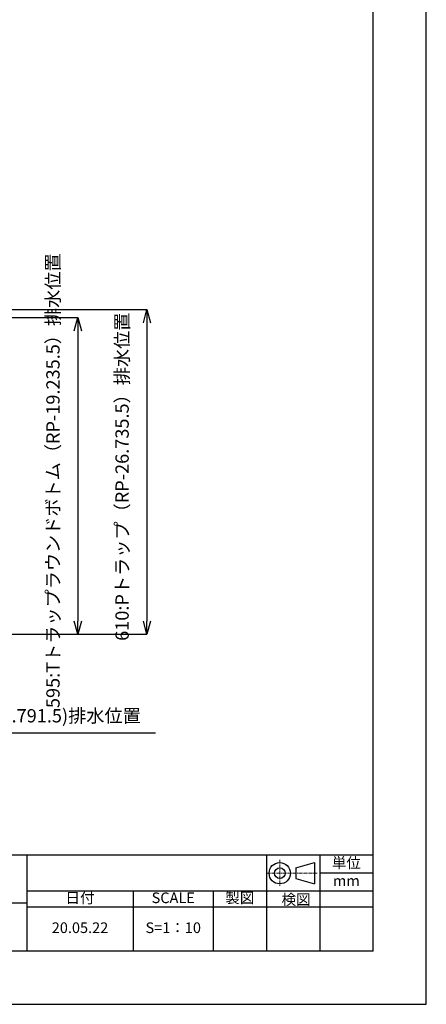
# Model space of a CAD drawing. Units: millimetres. Extents: x 3876 to 8076, y -2825 to 145.
# Drawn here: x 7312 to 8076, y -2825 to -976 of the extents above; entities that cross this region are included whole.
import ezdxf
from ezdxf.enums import TextEntityAlignment as Align

# ---------------------------------------------------------------- set-up
doc = ezdxf.new("R2010")
doc.units = ezdxf.units.MM
doc.linetypes.add('CENTER1', pattern=[10, 6.25, -1.25, 1.25, -1.25])
doc.layers.get('0').update_dxf_attribs({"lineweight": 5})
doc.layers.add('_0-0_', color=7, linetype='Continuous')
for name, color, linetype, lineweight in [('中心線', 1, 'CENTER1', 0), ('図面枠', 6, 'Continuous', 25), ('寸法', 3, 'Continuous', 5), ('文字', 4, 'Continuous', 15)]:
    doc.layers.add(name, color=color, linetype=linetype, lineweight=lineweight)
doc.styles.add('japanese', font='romans.shx', dxfattribs={"bigfont": 'bigfont.shx'})
doc.dimstyles.new('KIHON', dxfattribs={"dimscale": 10, "dimtxt": 2.5, "dimasz": 2.5, "dimexe": 0, "dimexo": 2, "dimgap": 1, "dimtad": 1, "dimdec": 0, "dimdsep": 46, "dimtxsty": 'japanese', "dimblk": 'OPEN30', "dimcen": 2.5, "dimadec": 0, "dimazin": 0, "dimtfac": 1, "dimtdec": 0, "dimtmove": 0, "dimatfit": 0, "dimfxl": 1, "dimarcsym": 0})

# ---------------------------------------------------------------- blocks, each defined once
blk = doc.blocks.new('_Open30')
at = {"color": 0, "linetype": 'ByBlock', "lineweight": -2}
for p, q in [((-1, 0.268), (0, 0)), ((0, 0), (-1, -0.268)), ((0, 0), (-1, 0))]:
    blk.add_line(p, q, dxfattribs=at)
blk = doc.blocks.new('*D10')
at = {"layer": 'Defpoints', "color": 0}
for p in [(6705.5, -2230.1), (6869.5, -2230.1), (6869.5, -2315.3)]:
    blk.add_point(p, dxfattribs=at)
at = {"layer": '寸法', "color": 0, "lineweight": -2}
for p, q in [((6705.5, -2250.1), (6705.5, -2315.3)), ((6869.5, -2250.1), (6869.5, -2315.3)), ((6680.5, -2315.3), (6655.5, -2315.3)), ((6705.5, -2315.3), (6869.5, -2315.3)), ((6894.5, -2315.3), (7567.1, -2315.3))]:
    blk.add_line(p, q, dxfattribs=at)
at = {"layer": '寸法', "color": 0, "lineweight": -2, "xscale": 25, "yscale": 25, "zscale": 25}
blk.add_blockref('_Open30', (6705.5, -2315.3), dxfattribs=at)
at = {"layer": '寸法', "color": 0, "lineweight": -2, "xscale": 25, "yscale": 25, "zscale": 25, "rotation": 180}
blk.add_blockref('_Open30', (6869.5, -2315.3), dxfattribs=at)
at = {"layer": '寸法', "color": 0, "insert": (7243.3, -2286.3), "char_height": 25, "attachment_point": 5, "style": 'japanese'}
blk.add_mtext('164:Sトラップ（RP-26.791.5)排水位置', dxfattribs=at)
blk = doc.blocks.new('*D3')
at = {"layer": 'Defpoints', "color": 0}
for p in [(7075.5, -1535.1), (6975.5, -2130.1), (7421.3, -2130.1)]:
    blk.add_point(p, dxfattribs=at)
at = {"layer": '寸法', "color": 0, "lineweight": -2}
for p, q in [((7095.5, -1535.1), (7421.3, -1535.1)), ((7421.3, -1560.1), (7421.3, -2105.1)), ((6995.5, -2130.1), (7421.3, -2130.1))]:
    blk.add_line(p, q, dxfattribs=at)
at = {"layer": '寸法', "color": 0, "lineweight": -2, "xscale": 25, "yscale": 25, "zscale": 25}
for p, rotation in [((7421.3, -1535.1), 90), ((7421.3, -2130.1), 270)]:
    blk.add_blockref('_Open30', p, dxfattribs=dict(at, rotation=rotation))
at = {"layer": '寸法', "color": 0, "insert": (7378, -1841.6), "char_height": 25, "width": 585.621, "attachment_point": 5, "rotation": 90, "style": 'japanese'}
blk.add_mtext('595:Tトラップラウンドボトム（RP-19.235.5）排水位置', dxfattribs=at)
blk = doc.blocks.new('*D4')
at = {"layer": 'Defpoints', "color": 0}
for p in [(7075.5, -1520.1), (6975.5, -2130.1), (7551.1, -2130.1)]:
    blk.add_point(p, dxfattribs=at)
at = {"layer": '寸法', "color": 0, "lineweight": -2}
for p, q in [((7095.5, -1520.1), (7551.1, -1520.1)), ((7551.1, -1545.1), (7551.1, -2105.1)), ((6995.5, -2130.1), (7551.1, -2130.1))]:
    blk.add_line(p, q, dxfattribs=at)
at = {"layer": '寸法', "color": 0, "lineweight": -2, "xscale": 25, "yscale": 25, "zscale": 25}
for p, rotation in [((7551.1, -1520.1), 90), ((7551.1, -2130.1), 270)]:
    blk.add_blockref('_Open30', p, dxfattribs=dict(at, rotation=rotation))
at = {"layer": '寸法', "color": 0, "insert": (7507.7, -1834.1), "char_height": 25, "width": 488.858, "attachment_point": 5, "rotation": 90, "style": 'japanese'}
blk.add_mtext('610:Pトラップ（RP-26.735.5）排水位置', dxfattribs=at)

msp = doc.modelspace()

# ---------------------------------------------------------------- linework, layer by layer
at = {"layer": '_0-0_'}
for p, q in [((7830.5, -2568.8), (7865.5, -2558.8)), ((7830.5, -2568.8), (7830.5, -2588.8)), ((7865.5, -2558.8), (7865.5, -2598.8)), ((7830.5, -2588.8), (7865.5, -2598.8))]:
    msp.add_line(p, q, dxfattribs=at)
for radius in [20, 10]:
    msp.add_circle((7800.5, -2578.8), radius, dxfattribs=at)
at = {"layer": 'Defpoints'}
msp.add_lwpolyline([(3875.5, -2825.1), (8075.5, -2825.1), (8075.5, 144.9), (3875.5, 144.9)], close=True, dxfattribs=at)
at = {"layer": '中心線'}
for p, q in [((7800.5, -2553.8), (7800.5, -2603.8)), ((7775.5, -2578.8), (7870.5, -2578.8))]:
    msp.add_line(p, q, dxfattribs=at)
at = {"layer": '図面枠'}
for p, q in [((7975.5, -2725.1), (7975.5, 44.9)), ((7975.5, -2545.1), (6051.1, -2545.1)), ((7325.5, -2545.1), (7325.5, -2725.1)), ((7775.5, -2545.1), (7775.5, -2725.1)), ((7875.5, -2545.1), (7875.5, -2725.1)), ((7975.5, -2578.8), (7875.5, -2578.8)), ((7975.5, -2612.6), (7325.5, -2612.6)), ((7525.5, -2612.6), (7525.5, -2725.1)), ((7675.5, -2612.6), (7675.5, -2725.1)), ((7325.5, -2635.1), (6651.1, -2635.1)), ((7975.5, -2642.6), (7325.5, -2642.6)), ((7975.5, -2725.1), (3975.5, -2725.1))]:
    msp.add_line(p, q, dxfattribs=at)

# ---------------------------------------------------------------- texts
at = {"layer": '文字', "style": 'japanese'}
for s, p in [('単位', (7925.5, -2562)), ('mm', (7925.5, -2595.7)), ('日付', (7425.5, -2627.6)), ('SCALE', (7600.5, -2627.6)), ('製図', (7725.5, -2627.6)), ('20.05.22', (7425.5, -2683.8)), ('S=1：10', (7600.5, -2683.8))]:
    msp.add_text(s, height=20, dxfattribs=at).set_placement(p, align=Align.MIDDLE)
msp.add_text('検図', height=20, dxfattribs=at).set_placement((7803.9, -2638.1))

# ---------------------------------------------------------------- dimensions: what is measured, and where the dimension line sits
at = {"layer": '寸法'}
for base, p1, text, picture, middle in [((7421.3, -2130.1), (7075.5, -1535.1), '<>:Tトラップラウンドボトム（RP-19.235.5）排水位置', '*D3', (7421.3, -1841.6)), ((7551.1, -2130.1), (7075.5, -1520.1), '<>:Pトラップ（RP-26.735.5）排水位置', '*D4', (7551.1, -1834.1))]:
    dim = msp.add_linear_dim(base=base, p1=p1, p2=(6975.5, -2130.1), angle=90, text=text, dimstyle='KIHON', dxfattribs=at)
    dim.commit()
    dim.dimension.update_dxf_attribs({"geometry": picture, "text_midpoint": middle, "dimtype": 160})
dim = msp.add_linear_dim(base=(6869.5, -2315.3), p1=(6705.5, -2230.1), p2=(6869.5, -2230.1), text='<>:Sトラップ（RP-26.791.5)排水位置', dimstyle='KIHON', dxfattribs=at)
dim.commit()
dim.dimension.update_dxf_attribs({"geometry": '*D10', "text_midpoint": (7243.3, -2286.3)})

doc.saveas('drawing.dxf')
